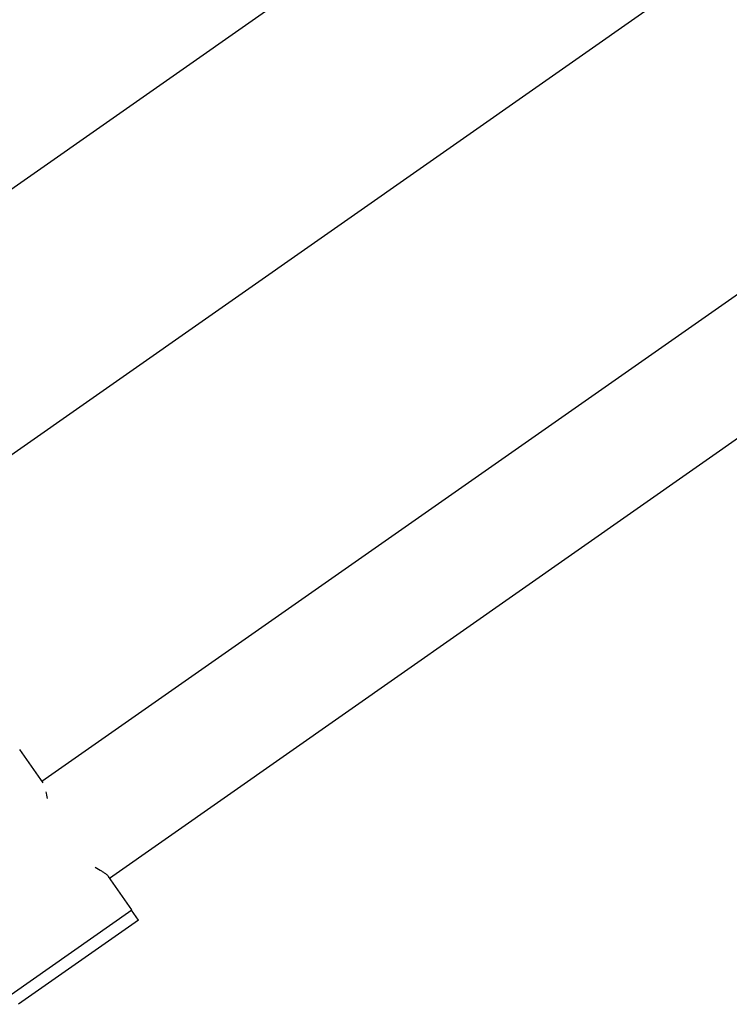
# Model space of a CAD drawing. Units: millimetres. Extents: x -6130 to 6130, y -7748 to 7748.
# Drawn here: x -4723 to -4433, y -4061 to -3658 of the extents above; entities that cross this region are included whole.
import ezdxf

# ---------------------------------------------------------------- set-up
doc = ezdxf.new("R2010")
doc.units = ezdxf.units.MM
doc.layers.add('2d', color=230, linetype='Continuous')

msp = doc.modelspace()

# ---------------------------------------------------------------- linework, layer by layer
at = {"layer": '2d'}
for p, q in [((-4000.51, -3219.45), (-4785.86, -3769.35)), ((-3949.52, -3292.27), (-4734.87, -3842.18)), ((-4713.89, -3969.59), (-4358.78, -3720.94)), ((-4686.19, -4009.15), (-4331.08, -3760.5)), ((-4713.42, -3970.26), (-4722.98, -3956.6)), ((-4677.1, -4022.14), (-4686.66, -4008.48)), ((-4726.49, -4056.72), (-4677.1, -4022.14)), ((-4674.35, -4026.32), (-4677.22, -4022.22)), ((-4674.35, -4026.32), (-4723.5, -4060.73))]:
    msp.add_line(p, q, dxfattribs=at)
msp.add_open_spline([(-4712.26, -3973.83), (-4712.08, -3974.69), (-4711.91, -3975.64), (-4711.73, -3976.68)], degree=3, dxfattribs=at)
msp.add_open_spline([(-4692.06, -4004.73), (-4691.11, -4005.27), (-4690.26, -4005.77), (-4689.1, -4006.49), (-4688.73, -4006.73), (-4688.06, -4007.2), (-4687.76, -4007.42), (-4687.11, -4007.95), (-4686.82, -4008.24), (-4686.64, -4008.5)], degree=3, knots=[0.22005067, 0.22005067, 0.22005067, 0.22005067, 0.22471283, 0.22471283, 0.2272125, 0.2272125, 0.22971217, 0.22971217, 0.2334874, 0.2334874, 0.2334874, 0.2334874], dxfattribs=at)

doc.saveas('drawing.dxf')
